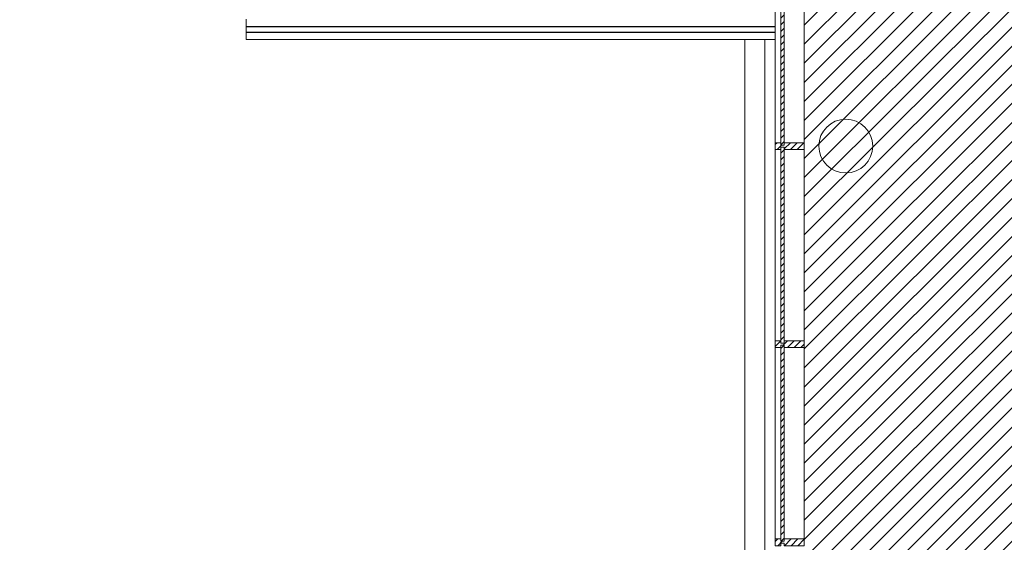
# Model space of a CAD drawing. Units: centimetres. Extents: x 62 to 9310, y -6426 to 3510.
# Drawn here: x 3402 to 4132, y -4276 to -3888 of the extents above; entities that cross this region are included whole.
import ezdxf

# ---------------------------------------------------------------- set-up
doc = ezdxf.new("R2010")
doc.units = ezdxf.units.CM
for name, color, linetype, lineweight in [('RETINI', 7, 'Continuous', 100), ('RETINI_struttura', 7, 'Continuous', 13), ('SERRAMENTI_facciate', 7, 'Continuous', 9), ('STRUTTURA', 7, 'Continuous', 20), ('VISTE', 7, 'Continuous', 5)]:
    doc.layers.add(name, color=color, linetype=linetype, lineweight=lineweight)

# ---------------------------------------------------------------- blocks, each defined once
blk = doc.blocks.new('AR_LP_STR_PLS_102_G2_CLS tondo - diam-40cm-5069708-R01_LYT_LB0_304-305')
at = {"layer": 'STRUTTURA'}
for start, end in [(360, 180), (180, 360)]:
    blk.add_arc((0, 0), 20, start, end, dxfattribs=at)
blk = doc.blocks.new('System Panel - AR_LP_CTS_PNE_102_G2_vetro-V32-R01_LYT_LB0_304-305')
at = {"layer": 'SERRAMENTI_facciate'}
h = blk.add_hatch(dxfattribs=at)
h.set_pattern_fill('RETINI_MURATURE ESISTENTI', color=256, style=0, pattern_type=2)
h.set_pattern_definition([(315, (-1471.325, 3703.162), (2.4748737, 2.4748737), [])])
h.paths.add_polyline_path([(-72.82, 1.25), (-72.82, -1.25), (72.82, -1.25), (72.82, 1.25), (-71.07, 1.25)], flags=0)
for p, q in [((72.82, 1.25), (-72.82, 1.25)), ((-72.82, 1.25), (-72.82, -1.25)), ((72.82, -1.25), (72.82, 1.25)), ((-72.82, -1.25), (72.82, -1.25))]:
    blk.add_line(p, q, dxfattribs=at)
blk = doc.blocks.new('System Panel - AR_LP_CTS_PNE_102_G2_vetro-2615633-R01_LYT_LB0_304-305')
at = {"layer": 'SERRAMENTI_facciate'}
h = blk.add_hatch(dxfattribs=at)
h.set_pattern_fill('RETINI_MURATURE ESISTENTI', color=256, style=0, pattern_type=2)
h.set_pattern_definition([(315, (-1618.467, 3703.162), (2.4748737, 2.4748737), [])])
h.paths.add_polyline_path([(-72.82, 1.25), (-72.82, -1.25), (72.82, -1.25), (72.82, 1.25), (22.14, 1.25)], flags=0)
for p, q in [((72.82, 1.25), (-72.82, 1.25)), ((-72.82, 1.25), (-72.82, -1.25)), ((72.82, -1.25), (72.82, 1.25)), ((-72.82, -1.25), (72.82, -1.25))]:
    blk.add_line(p, q, dxfattribs=at)
blk = doc.blocks.new('System Panel - AR_LP_CTS_PNE_102_G2_vetro-2615634-R01_LYT_LB0_304-305')
at = {"layer": 'SERRAMENTI_facciate'}
h = blk.add_hatch(dxfattribs=at)
h.set_pattern_fill('RETINI_MURATURE ESISTENTI', color=256, style=0, pattern_type=2)
h.set_pattern_definition([(315, (-1765.61, 3703.162), (2.4748737, 2.4748737), [])])
h.paths.add_polyline_path([(-72.82, -1.25), (72.82, -1.25), (72.82, 1.25), (-72.82, 1.25)], flags=0)
for p, q in [((72.82, 1.25), (-72.82, 1.25)), ((-72.82, 1.25), (-72.82, -1.25)), ((72.82, -1.25), (72.82, 1.25)), ((-72.82, -1.25), (72.82, -1.25))]:
    blk.add_line(p, q, dxfattribs=at)
blk = doc.blocks.new('Montante rettangolare - AR_LP_profilo 15x5-V38-R01_LYT_LB0_304-305')
at = {"layer": 'SERRAMENTI_facciate', "lineweight": 13}
h = blk.add_hatch(dxfattribs=at)
h.set_pattern_fill('RETINI_MURATURE ESISTENTI', color=256, style=0, pattern_type=2)
h.set_pattern_definition([(45, (-1692.038, -3703.162), (-2.4748737, 2.4748737), [])])
h.paths.add_polyline_path([(-2.5, 16.1), (2.5, 16.1), (2.5, 1.25), (0.75, 1.25), (0.75, -1.25), (2.5, -1.25), (2.5, -5.4), (-2.5, -5.4), (-2.5, -1.25), (-0.75, -1.25), (-0.75, 1.25), (-2.5, 1.25)], flags=0)
for p, q in [((-2.5, 16.1), (2.5, 16.1)), ((-2.5, 1.25), (-2.5, 16.1)), ((2.5, 16.1), (2.5, 1.25)), ((-0.75, 1.25), (-2.5, 1.25)), ((-0.75, -1.25), (-0.75, 1.25)), ((2.5, 1.25), (0.75, 1.25)), ((0.75, 1.25), (0.75, -1.25)), ((-2.5, -5.4), (-2.5, -1.25)), ((-2.5, -1.25), (-0.75, -1.25)), ((2.5, -5.4), (-2.5, -5.4)), ((0.75, -1.25), (2.5, -1.25)), ((2.5, -1.25), (2.5, -5.4))]:
    blk.add_line(p, q, dxfattribs=at)
blk = doc.blocks.new('Montante rettangolare - AR_LP_profilo 15x5-V39-R01_LYT_LB0_304-305')
at = {"layer": 'SERRAMENTI_facciate', "lineweight": 13}
for p, q in [((3697.76, 1689.54), (3697.76, 1547.4)), ((3719.26, 1547.4), (3719.26, 1689.54))]:
    blk.add_line(p, q, dxfattribs=at)
blk = doc.blocks.new('Montante rettangolare - AR_LP_profilo 15x5-V40-R01_LYT_LB0_304-305')
at = {"layer": 'SERRAMENTI_facciate', "lineweight": 13}
for p, q in [((3697.76, 1836.68), (3697.76, 1786.18)), ((3719.26, 1694.54), (3719.26, 1836.68)), ((3697.76, 1771.18), (3697.76, 1694.54))]:
    blk.add_line(p, q, dxfattribs=at)
blk = doc.blocks.new('Montante rettangolare - AR_LP_profilo 15x5-2615477-R01_LYT_LB0_304-305')
at = {"layer": 'SERRAMENTI_facciate', "lineweight": 13}
for p, q in [((3697.76, 2278.11), (3697.76, 2135.97)), ((3719.26, 2135.97), (3719.26, 2278.11))]:
    blk.add_line(p, q, dxfattribs=at)
blk = doc.blocks.new('Montante rettangolare - AR_LP_profilo 15x5-V43-R01_LYT_LB0_304-305')
at = {"layer": 'SERRAMENTI_facciate', "lineweight": 13}
h = blk.add_hatch(dxfattribs=at)
h.set_pattern_fill('RETINI_MURATURE ESISTENTI', color=256, style=0, pattern_type=2)
h.set_pattern_definition([(45, (-1397.753, -3703.162), (-2.4748737, 2.4748737), [])])
h.paths.add_polyline_path([(-2.5, 16.1), (2.5, 16.1), (2.5, 1.25), (0.75, 1.25), (0.75, -1.25), (2.5, -1.25), (2.5, -5.4), (-2.5, -5.4), (-2.5, -1.25), (-0.75, -1.25), (-0.75, 1.25), (-2.5, 1.25)], flags=0)
for p, q in [((-2.5, 16.1), (2.5, 16.1)), ((-2.5, 1.25), (-2.5, 16.1)), ((2.5, 16.1), (2.5, 1.25)), ((-0.75, 1.25), (-2.5, 1.25)), ((-0.75, -1.25), (-0.75, 1.25)), ((2.5, 1.25), (0.75, 1.25)), ((0.75, 1.25), (0.75, -1.25)), ((-2.5, -5.4), (-2.5, -1.25)), ((-2.5, -1.25), (-0.75, -1.25)), ((2.5, -5.4), (-2.5, -5.4)), ((0.75, -1.25), (2.5, -1.25)), ((2.5, -1.25), (2.5, -5.4))]:
    blk.add_line(p, q, dxfattribs=at)
blk = doc.blocks.new('Montante rettangolare - AR_LP_profilo 15x5-V44-R01_LYT_LB0_304-305')
at = {"layer": 'SERRAMENTI_facciate', "lineweight": 13}
h = blk.add_hatch(dxfattribs=at)
h.set_pattern_fill('RETINI_MURATURE ESISTENTI', color=256, style=0, pattern_type=2)
h.set_pattern_definition([(45, (-1544.896, -3703.162), (-2.4748737, 2.4748737), [])])
h.paths.add_polyline_path([(-2.5, 16.1), (2.5, 16.1), (2.5, 1.25), (0.75, 1.25), (0.75, -1.25), (2.5, -1.25), (2.5, -5.4), (-2.5, -5.4), (-2.5, -1.25), (-0.75, -1.25), (-0.75, 1.25), (-2.5, 1.25)], flags=0)
for p, q in [((-2.5, 16.1), (2.5, 16.1)), ((-2.5, 1.25), (-2.5, 16.1)), ((2.5, 16.1), (2.5, 1.25)), ((-0.75, 1.25), (-2.5, 1.25)), ((-0.75, -1.25), (-0.75, 1.25)), ((2.5, 1.25), (0.75, 1.25)), ((0.75, 1.25), (0.75, -1.25)), ((-2.5, -5.4), (-2.5, -1.25)), ((-2.5, -1.25), (-0.75, -1.25)), ((2.5, -5.4), (-2.5, -5.4)), ((0.75, -1.25), (2.5, -1.25)), ((2.5, -1.25), (2.5, -5.4))]:
    blk.add_line(p, q, dxfattribs=at)
blk = doc.blocks.new('Ringhiera - Ringhiera-5026260-R01_LYT_LB0_304-305')
at = {"layer": 'VISTE', "lineweight": 13}
for p, q in [((3305.05, 1780.68), (3305.05, 1780.93)), ((3697.76, 1780.93), (3305.05, 1780.93)), ((3697.76, 1780.68), (3305.05, 1780.68)), ((3305.05, 1776.68), (3305.05, 1780.68)), ((3305.05, 1776.68), (3697.76, 1776.68)), ((3305.05, 1776.43), (3305.05, 1776.68)), ((3305.05, 1776.43), (3697.76, 1776.43)), ((3697.76, 1780.93), (3697.76, 1780.68)), ((3697.76, 1780.68), (3697.76, 1776.68)), ((3697.76, 1776.68), (3697.76, 1776.43))]:
    blk.add_line(p, q, dxfattribs=at)

msp = doc.modelspace()

# ---------------------------------------------------------------- hatches: boundary and pattern name
at = {"layer": 'RETINI', "lineweight": 5, "true_color": 0x545454}
h = msp.add_hatch(dxfattribs=at)
h.set_pattern_fill('WOOD - FINISH', color=251, style=0, pattern_type=2)
h.set_pattern_definition([(45, (264.628, -5673.536), (-7.071068, 7.071068), [])])
h.paths.add_polyline_path([(334.7, -5631.43), (669.7, -5631.43), (669.7, -5012.93), (761.7, -5012.93), (761.7, -4802.29), (669.7, -4802.29), (669.7, -4232.93), (294.7, -4232.93), (294.7, -5238.01), (334.7, -5238.01), (334.7, -5618.93)], flags=0)
h.paths.add_polyline_path([(4276.45, -4566.68), (4297.7, -4566.67), (4297.7, -4462.93), (4612.2, -4462.93), (4612.2, -4032.93), (4602.7, -4032.93), (4602.7, -3382.93), (4594.7, -3382.93), (4594.7, -3352.93), (3983.89, -3352.93), (3983.89, -4432.93), (3994.7, -4432.93), (3994.7, -4566.68), (4240.69, -4566.68)], flags=0)

# ---------------------------------------------------------------- linework, layer by layer
at = {"layer": 'VISTE', "lineweight": 13}
for p, q in [((3569.68, -3887.35), (3569.68, -3892.6)), ((3962.39, -3887.35), (3962.39, -3892.6)), ((3569.68, -3897.1), (3569.68, -3902.35)), ((3962.39, -3897.1), (3962.39, -3902.35)), ((3962.39, -3902.35), (3569.68, -3902.35))]:
    msp.add_line(p, q, dxfattribs=at)
at = {"layer": 'VISTE'}
for p, q in [((3939.7, -4432.93), (3939.7, -3902.35)), ((3954.7, -3902.35), (3954.7, -4432.93))]:
    msp.add_line(p, q, dxfattribs=at)

# ---------------------------------------------------------------- block references
at = {"layer": 'RETINI_struttura'}
msp.add_blockref('AR_LP_STR_PLS_102_G2_CLS tondo - diam-40cm-5069708-R01_LYT_LB0_304-305', (4014.7, -3981.5), dxfattribs=at)
at = {"layer": 'SERRAMENTI_facciate', "rotation": 90}
for name, p in [('System Panel - AR_LP_CTS_PNE_102_G2_vetro-2615634-R01_LYT_LB0_304-305', (3967.79, -3907.93)), ('System Panel - AR_LP_CTS_PNE_102_G2_vetro-2615633-R01_LYT_LB0_304-305', (3967.79, -4055.07)), ('System Panel - AR_LP_CTS_PNE_102_G2_vetro-V32-R01_LYT_LB0_304-305', (3967.79, -4202.21))]:
    msp.add_blockref(name, p, dxfattribs=at)
at = {"layer": 'SERRAMENTI_facciate', "lineweight": 13}
for name, p in [('Montante rettangolare - AR_LP_profilo 15x5-V40-R01_LYT_LB0_304-305', (264.63, -5673.54)), ('Montante rettangolare - AR_LP_profilo 15x5-V39-R01_LYT_LB0_304-305', (264.63, -5673.54)), ('Montante rettangolare - AR_LP_profilo 15x5-2615477-R01_LYT_LB0_304-305', (264.63, -6409.25))]:
    msp.add_blockref(name, p, dxfattribs=at)
at = {"layer": 'SERRAMENTI_facciate', "lineweight": 13, "extrusion": (0, 0, -1), "rotation": 90}
for name, p in [('Montante rettangolare - AR_LP_profilo 15x5-V38-R01_LYT_LB0_304-305', (-3967.79, -3981.5)), ('Montante rettangolare - AR_LP_profilo 15x5-V44-R01_LYT_LB0_304-305', (-3967.79, -4128.64)), ('Montante rettangolare - AR_LP_profilo 15x5-V43-R01_LYT_LB0_304-305', (-3967.79, -4275.78))]:
    msp.add_blockref(name, p, dxfattribs=at)
at = {"layer": 'VISTE', "lineweight": 13}
msp.add_blockref('Ringhiera - Ringhiera-5026260-R01_LYT_LB0_304-305', (264.63, -5673.54), dxfattribs=at)

doc.saveas('drawing.dxf')
